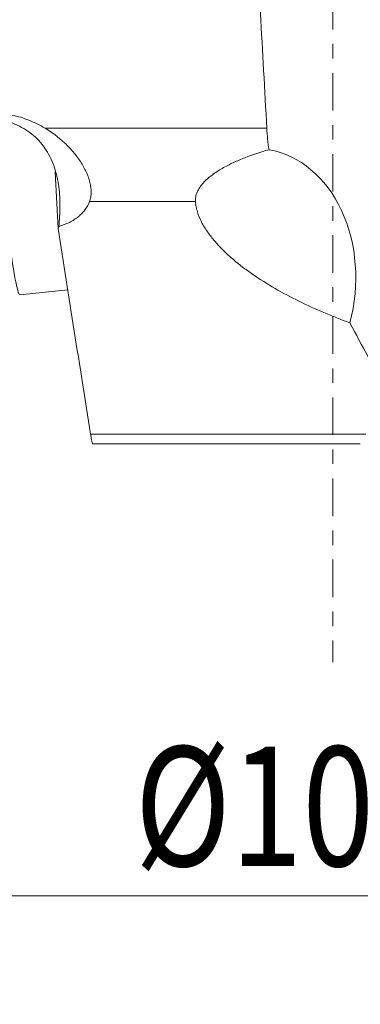
# Model space of a CAD drawing. Units: millimetres. Extents: x -62 to 82, y -67 to 28.
# Drawn here: x -9 to 1, y -65 to -36 of the extents above; entities that cross this region are included whole.
import ezdxf

# ---------------------------------------------------------------- set-up
doc = ezdxf.new("R2010")
doc.units = ezdxf.units.MM
doc.linetypes.add('CENTER', pattern=[47.5, 22, -8.5, 8.5, -8.5])
doc.layers.get('0').update_dxf_attribs({"linetype": 'CONTINUOUS'})
for name, color, linetype in [('1', 4, 'CONTINUOUS'), ('2', 7, 'CONTINUOUS'), ('SK4', 2, 'CENTER')]:
    doc.layers.add(name, color=color, linetype=linetype)
doc.styles.add('iso_b_vert', font='simplex.shx')
doc.dimstyles.get("Standard").update_dxf_attribs({"dimtxt": 0.18, "dimasz": 0.18, "dimexe": 0.18, "dimexo": 0.0625, "dimgap": 0.09, "dimtad": 1, "dimzin": 0, "dimdsep": 52, "dimtxsty": 'Standard', "dimcen": 0.09, "dimadec": 0, "dimazin": 0, "dimtfac": 1, "dimtdec": 4, "dimtofl": 0, "dimtmove": 0, "dimatfit": 3, "dimfxl": 1, "dimtolj": 1, "dimtzin": 0, "dimarcsym": 0})

# ---------------------------------------------------------------- blocks, each defined once
blk = doc.blocks.new('DimnDraft3D4')
at = {"layer": '2', "lineweight": 13}
for p, q in [((-50, -51.5875), (-50, -65.02512)), ((50, -51.5875), (50, -65.02512)), ((-50, -61.85012), (-46.825002, -61.432123)), ((-46.825002, -61.432123), (-46.824998, -62.268117)), ((50, -61.85012), (46.824998, -61.432123)), ((46.825002, -62.268117), (46.824998, -61.432123)), ((-50, -61.85012), (50, -61.85012)), ((-50, -61.85012), (-46.824998, -62.268117)), ((50, -61.85012), (46.825002, -62.268117))]:
    blk.add_line(p, q, dxfattribs=at)
at = {"layer": '2', "lineweight": 18, "insert": (-5.801931, -60.974956), "char_height": 3.50012, "attachment_point": 7, "line_spacing_factor": 1.084337, "style": 'iso_b_vert'}
blk.add_mtext('\\W0.7927;%%c100.0', dxfattribs=at)
blk = doc.blocks.new('_CLOSED')
at = {"lineweight": -2}
for p, q in [((-1, 0.166667), (0, 0)), ((-1, 0.166667), (-1, -0.166667)), ((0, 0), (-1, -0.166667)), ((0, 0), (-1, 0))]:
    blk.add_line(p, q, dxfattribs=at)

msp = doc.modelspace()

# ---------------------------------------------------------------- linework, layer by layer
at = {"layer": '1', "lineweight": 18}
for p, q in [((-8.427, -39.367), (-1.933, -39.367)), ((-8.136, -40.656), (-8.048, -42.305)), ((-4.025, -41.511), (-7.124, -41.511)), ((-9.17, -44.244), (-7.765, -44.096)), ((-7.096, -48.324), (0.968, -48.324)), ((0.806, -48.61), (-7.029, -48.61))]:
    msp.add_line(p, q, dxfattribs=at)
at = {"layer": '1', "lineweight": 18, "extrusion": (0, 0, -1)}
for centre, major_axis, ratio, start_param, end_param in [((0, 397.595), (51.149, -1111.258), 0.021522, 1.167662, 1.174264), ((-2.503, -43.998), (-0.531, -4.016), 0.77986, -3.108153, -1.405315)]:
    msp.add_ellipse(centre, major_axis=major_axis, ratio=ratio, start_param=start_param, end_param=end_param, dxfattribs=at)
at = {"layer": '1', "lineweight": 18}
msp.add_ellipse((-9.484, -41.26), major_axis=(-0.314, 2.984), ratio=0.052049, start_param=0.785497, end_param=-3.141592, dxfattribs=at)
for points, knots in [([(-8.427, -39.367), (-8.503, -39.322), (-8.581, -39.279), (-8.738, -39.202), (-8.818, -39.166), (-9.062, -39.07), (-9.228, -39.019), (-9.484, -38.963), (-9.571, -38.947), (-9.745, -38.923), (-9.832, -38.915), (-10.092, -38.901), (-10.265, -38.905), (-10.438, -38.923)], [0, 0, 0, 0, 0.125, 0.125, 0.25, 0.25, 0.5, 0.5, 0.625, 0.625, 0.75, 0.75, 1, 1, 1, 1]), ([(-8.025, -42.244), (-8.007, -42.053), (-7.995, -41.861), (-7.992, -41.475), (-8, -41.282), (-8.037, -40.991), (-8.054, -40.895), (-8.095, -40.707), (-8.121, -40.615), (-8.181, -40.433), (-8.217, -40.344), (-8.299, -40.172), (-8.345, -40.089), (-8.447, -39.931), (-8.503, -39.856), (-8.628, -39.712), (-8.694, -39.645), (-8.837, -39.522), (-8.912, -39.466), (-9.072, -39.364), (-9.157, -39.317), (-9.331, -39.238), (-9.42, -39.205), (-9.605, -39.15), (-9.7, -39.128), (-9.989, -39.083), (-10.182, -39.078), (-10.377, -39.099)], [0, 0, 0, 0, 0.125, 0.125, 0.25, 0.25, 0.3125, 0.3125, 0.375, 0.375, 0.4375, 0.4375, 0.5, 0.5, 0.5625, 0.5625, 0.625, 0.625, 0.6875, 0.6875, 0.75, 0.75, 0.8125, 0.8125, 0.875, 0.875, 1, 1, 1, 1]), ([(-8.427, -39.367), (-8.223, -39.489), (-8.033, -39.631), (-7.769, -39.878), (-7.685, -39.967), (-7.529, -40.15), (-7.458, -40.245), (-7.36, -40.393), (-7.33, -40.444), (-7.273, -40.546), (-7.247, -40.597), (-7.2, -40.699), (-7.179, -40.75), (-7.142, -40.853), (-7.126, -40.905), (-7.088, -41.058), (-7.076, -41.155), (-7.078, -41.296), (-7.082, -41.342), (-7.098, -41.43), (-7.109, -41.472), (-7.124, -41.511)], [0, 0, 0, 0, 0.25, 0.25, 0.375, 0.375, 0.5, 0.5, 0.5625, 0.5625, 0.625, 0.625, 0.6875, 0.6875, 0.75, 0.75, 0.875, 0.875, 0.9375, 0.9375, 1, 1, 1, 1]), ([(-1.868, -39.997), (-1.883, -39.894), (-1.897, -39.791), (-1.919, -39.58), (-1.927, -39.474), (-1.933, -39.367)], [0, 0, 0, 0, 0.5, 0.5, 1, 1, 1, 1]), ([(-4.025, -41.511), (-4.028, -41.467), (-4.025, -41.422), (-4.007, -41.329), (-3.992, -41.283), (-3.952, -41.191), (-3.926, -41.146), (-3.866, -41.057), (-3.832, -41.014), (-3.72, -40.89), (-3.632, -40.812), (-3.443, -40.669), (-3.343, -40.604), (-3.133, -40.483), (-3.024, -40.426), (-2.801, -40.322), (-2.687, -40.274), (-2.343, -40.14), (-2.107, -40.064), (-1.868, -39.997)], [0, 0, 0, 0, 0.0625, 0.0625, 0.125, 0.125, 0.1875, 0.1875, 0.25, 0.25, 0.375, 0.375, 0.5, 0.5, 0.625, 0.625, 0.75, 0.75, 1, 1, 1, 1]), ([(-8.025, -42.244), (-7.915, -42.213), (-7.811, -42.173), (-7.666, -42.1), (-7.619, -42.073), (-7.532, -42.017), (-7.45, -41.958), (-7.378, -41.891), (-7.311, -41.822), (-7.28, -41.785), (-7.198, -41.673), (-7.155, -41.594), (-7.124, -41.511)], [0, 0, 0, 0, 0.25, 0.25, 0.375, 0.375, 0.5, 0.625, 0.625, 0.75, 0.75, 1, 1, 1, 1]), ([(-4.025, -41.511), (-4.021, -41.563), (-4.014, -41.615), (-3.995, -41.717), (-3.982, -41.768), (-3.935, -41.919), (-3.894, -42.018), (-3.794, -42.214), (-3.735, -42.311), (-3.605, -42.498), (-3.533, -42.589), (-3.304, -42.856), (-3.131, -43.024), (-2.85, -43.267), (-2.752, -43.346), (-2.552, -43.5), (-2.449, -43.574), (-1.925, -43.936), (-1.472, -44.195), (-0.756, -44.549), (-0.51, -44.661), (-0.011, -44.873), (0.242, -44.973), (0.499, -45.068)], [0, 0, 0, 0, 0.03125, 0.03125, 0.0625, 0.0625, 0.125, 0.125, 0.1875, 0.1875, 0.25, 0.25, 0.375, 0.375, 0.4375, 0.4375, 0.5, 0.5, 0.75, 0.75, 0.875, 0.875, 1, 1, 1, 1]), ([(-7.029, -48.61), (-7.033, -48.61), (-7.037, -48.604), (-7.046, -48.58), (-7.051, -48.561), (-7.063, -48.512), (-7.069, -48.482), (-7.082, -48.411), (-7.089, -48.37), (-7.096, -48.324)], [0, 0, 0, 0, 0.25, 0.25, 0.5, 0.5, 0.75, 0.75, 1, 1, 1, 1])]:
    msp.add_open_spline(points, degree=3, knots=knots, dxfattribs=at)
for points in [[(-8.025, -42.244), (-8.032, -42.264), (-8.04, -42.285), (-8.048, -42.305)], [(-8.048, -42.305), (-7.731, -44.311), (-7.414, -46.318), (-7.096, -48.324)], [(0.499, -45.068), (0.855, -45.73), (1.212, -46.391), (1.57, -47.05)]]:
    msp.add_open_spline(points, degree=3, dxfattribs=at)
at = {"layer": 'SK4', "lineweight": 18, "ltscale": 0.05}
msp.add_line((0, 5), (0, -55), dxfattribs=at)

# ---------------------------------------------------------------- dimensions: what is measured, and where the dimension line sits
at = {"layer": '2', "lineweight": 13}
dim = msp.add_linear_dim(base=(50, -61.85), p1=(-50, -51.587), p2=(50, -51.587), dimstyle='Standard', override={"dimtxt": 3.50012, "dimasz": 3.175, "dimexe": 3.175, "dimexo": 1.5875, "dimgap": 1.75006, "dimtad": 1, "dimtih": 0, "dimdec": 2, "dimzin": 8, "dimpost": '<>', "dimtxsty": 'iso_b_vert', "dimblk1": 'CLOSED', "dimblk2": 'CLOSED', "dimsah": 1, "dimclrd": 9, "dimclre": 150, "dimclrt": 43, "dimtm": -0.005, "dimtdec": 2, "dimtofl": 1, "dimtmove": 0}, dxfattribs=at)
dim.commit()
dim.dimension.update_dxf_attribs({"geometry": 'DimnDraft3D4', "text_midpoint": (0, -61.85)})

doc.saveas('drawing.dxf')
